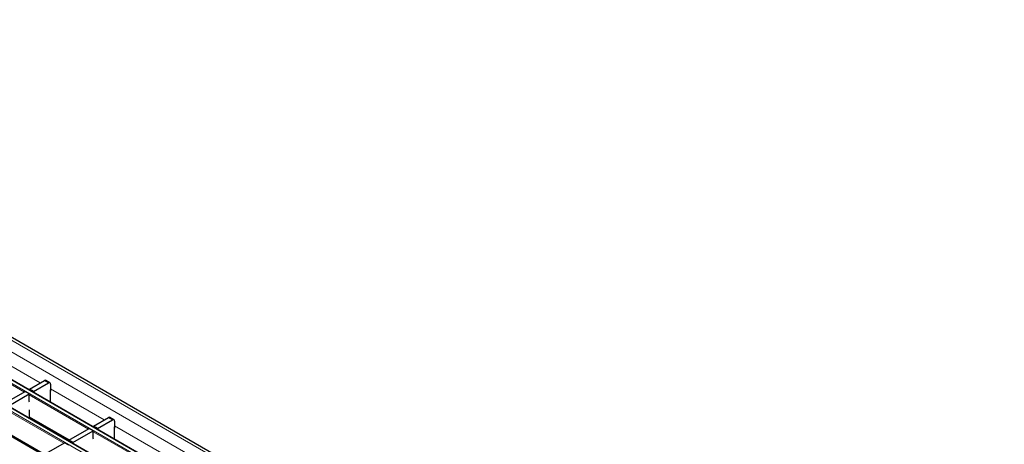
# Model space of a CAD drawing. Units: millimetres. Extents: x 0 to 420, y 0 to 297.
# Drawn here: x 109 to 176, y 99 to 128 of the extents above; entities that cross this region are included whole.
import ezdxf

# ---------------------------------------------------------------- set-up
doc = ezdxf.new("R2010")
doc.units = ezdxf.units.MM

msp = doc.modelspace()

# ---------------------------------------------------------------- linework, layer by layer
at = {"color": 8, "linetype": 'Continuous', "lineweight": 18}
for p, q in [((68.984, 127.885), (210.264, 46.3258)), ((69.6912, 128.2932), (210.9711, 46.734)), ((67.152, 126.7947), (208.432, 45.2356)), ((208.63, 45.3499), (67.35, 126.909)), ((65.455, 125.8151), (206.7349, 44.2559)), ((206.9329, 44.3702), (65.653, 125.9294)), ((205.2358, 43.3905), (63.9559, 124.9497)), ((106.2268, 105.4055), (109.9354, 103.2646)), ((108.8388, 102.6315), (104.763, 104.9844)), ((110.5005, 103.2642), (110.2177, 103.4275)), ((110.6419, 102.8567), (114.3505, 100.7157)), ((113.254, 100.0827), (109.1782, 102.4356)), ((111.5569, 99.103), (107.4812, 101.4559)), ((109.1924, 100.925), (111.9527, 99.3315)), ((114.9157, 100.7154), (114.6328, 100.8787)), ((107.4953, 99.9453), (110.2556, 98.3518)), ((117.6691, 97.5339), (113.5934, 99.8867)), ((115.0571, 100.3078), (118.7657, 98.1669))]:
    msp.add_line(p, q, dxfattribs=at)
at = {"color": 7, "linetype": 'Continuous', "lineweight": 25}
for p, q in [((211.2711, 46.7637), (69.9911, 128.3229)), ((208.66, 45.3528), (67.38, 126.912)), ((206.9629, 44.3732), (65.683, 125.9323)), ((205.2658, 43.3935), (63.9859, 124.9526)), ((109.1924, 102.8356), (110.2177, 103.4275)), ((109.4752, 102.6723), (110.5005, 103.2642)), ((110.6005, 103.2741), (110.3177, 103.4374)), ((107.4953, 101.8559), (108.8954, 102.6642)), ((109.1782, 102.5009), (108.8954, 102.6642)), ((109.4752, 102.6723), (109.1924, 102.8356)), ((109.1924, 102.8356), (109.1924, 102.7743)), ((109.4752, 102.6723), (109.4752, 102.611)), ((110.6419, 103.1826), (110.6419, 102.6926)), ((110.6419, 102.6926), (110.6496, 102.6971)), ((110.6496, 101.933), (110.6496, 102.7542)), ((107.7781, 101.6927), (109.1782, 102.5009)), ((109.1782, 101.9783), (109.1782, 102.5009)), ((109.1924, 101.9403), (109.1782, 101.9783)), ((109.1924, 100.8433), (109.1924, 101.4149)), ((109.1924, 100.9047), (111.9351, 99.3213)), ((109.2455, 100.874), (109.1924, 100.8433)), ((113.6075, 100.2868), (114.6328, 100.8787)), ((113.8904, 100.1235), (114.9157, 100.7154)), ((115.0157, 100.7253), (114.7328, 100.8886)), ((115.0571, 100.6337), (115.0571, 100.1438)), ((107.4953, 99.925), (110.238, 98.3416)), ((110.6317, 100.0738), (110.5539, 100.0289)), ((111.9105, 99.3071), (113.3106, 100.1154)), ((112.1933, 99.1438), (113.5934, 99.9521)), ((113.5934, 99.9521), (113.3106, 100.1154)), ((113.5934, 99.4295), (113.5934, 99.9521)), ((113.8904, 100.1235), (113.6075, 100.2868)), ((113.6075, 100.2868), (113.6075, 100.2254)), ((113.8904, 100.1235), (113.8904, 100.0622)), ((115.0571, 100.1438), (115.0648, 100.1483)), ((115.0648, 99.3842), (115.0648, 100.2054)), ((112.1933, 99.1438), (111.9105, 99.3071)), ((111.9105, 99.3071), (111.9105, 99.2458)), ((113.6075, 99.3915), (113.5934, 99.4295)), ((110.2134, 98.3274), (111.6135, 99.1357)), ((111.8963, 98.9724), (111.6135, 99.1357)), ((112.1933, 99.1438), (112.1933, 99.0825))]:
    msp.add_line(p, q, dxfattribs=at)
for centre, radius, start, end in [((110.2763, 103.3457), 0.1006, 65.692881, 125.617577), ((110.5557, 103.1966), 0.0873, 350.785963, 129.203285), ((110.5923, 102.7523), 0.0574, 1.915837, 30.05098), ((114.6914, 100.7969), 0.1006, 65.692881, 125.617577), ((114.9709, 100.6477), 0.0873, 350.785963, 129.203285), ((115.0075, 100.2035), 0.0574, 1.915837, 30.05098)]:
    msp.add_arc(centre, radius, start, end, dxfattribs=at)

doc.saveas('drawing.dxf')
